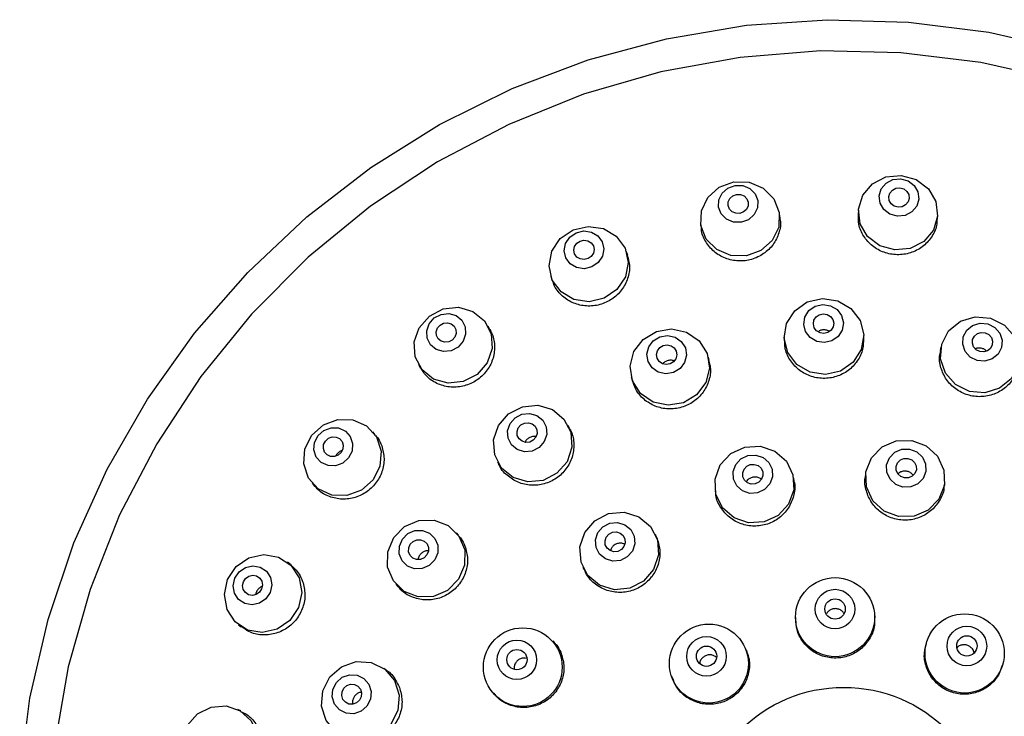
# Model space of a CAD drawing. Units: millimetres. Extents: x 3 to 2796, y 5 to 2795.
# Drawn here: x 1365 to 1409, y 1630 to 1661 of the extents above; entities that cross this region are included whole.
import ezdxf

# ---------------------------------------------------------------- set-up
doc = ezdxf.new("R2010")
doc.units = ezdxf.units.MM

msp = doc.modelspace()

# ---------------------------------------------------------------- linework, layer by layer
at = {"color": 7, "linetype": 'Continuous', "lineweight": 25}
for p, q in [((1398.697, 1652.188), (1398.675, 1652.359)), ((1402.143, 1652.53), (1402.131, 1652.358)), ((1395.202, 1651.926), (1395.224, 1651.757)), ((1405.624, 1652.134), (1405.635, 1652.305)), ((1391.994, 1650.531), (1391.94, 1650.695)), ((1388.611, 1649.614), (1388.663, 1649.456)), ((1385.932, 1647.277), (1385.849, 1647.426)), ((1398.88, 1646.916), (1398.884, 1646.77)), ((1402.383, 1646.867), (1402.379, 1647.014)), ((1405.779, 1646.494), (1405.75, 1646.35)), ((1395.581, 1645.908), (1395.545, 1646.05)), ((1382.788, 1645.73), (1382.865, 1645.59)), ((1392.153, 1645.186), (1392.188, 1645.048)), ((1389.44, 1642.921), (1389.375, 1643.049)), ((1380.884, 1642.642), (1380.777, 1642.768)), ((1386.26, 1641.452), (1386.322, 1641.331)), ((1399.318, 1640.606), (1399.3, 1640.723)), ((1402.462, 1640.898), (1402.45, 1640.78)), ((1378.105, 1640.508), (1378.204, 1640.391)), ((1405.93, 1640.409), (1405.942, 1640.525)), ((1395.843, 1640.176), (1395.861, 1640.061)), ((1384.549, 1638.218), (1384.46, 1638.323)), ((1393.263, 1638.136), (1393.216, 1638.241)), ((1377.157, 1636.923), (1377.032, 1637.021)), ((1390.024, 1636.805), (1390.069, 1636.705)), ((1381.793, 1636.057), (1381.875, 1635.961)), ((1399.377, 1634.589), (1399.378, 1634.501)), ((1402.878, 1634.57), (1402.876, 1634.659)), ((1374.869, 1634.269), (1374.982, 1634.18)), ((1388.789, 1633.479), (1388.721, 1633.561)), ((1405.149, 1633.536), (1405.123, 1633.453)), ((1397.256, 1633.076), (1397.227, 1633.157)), ((1408.473, 1632.437), (1408.497, 1632.517)), ((1381.364, 1632.277), (1381.26, 1632.352)), ((1393.922, 1632.006), (1393.949, 1631.928)), ((1386.037, 1631.315), (1386.1, 1631.24)), ((1374.969, 1630.482), (1374.834, 1630.548))]:
    msp.add_line(p, q, dxfattribs=at)
at = {"color": 7, "linetype": 'Continuous', "lineweight": 25, "flags": 128}
for points in [[(1365.242, 1627.513), (1365.695, 1631.041), (1366.493, 1634.507), (1367.628, 1637.878), (1369.089, 1641.123), (1370.862, 1644.209), (1372.931, 1647.107), (1375.275, 1649.79), (1377.871, 1652.23), (1380.695, 1654.405), (1383.719, 1656.294), (1386.915, 1657.879), (1390.251, 1659.144), (1393.696, 1660.077), (1397.216, 1660.669), (1400.777, 1660.915), (1404.345, 1660.811), (1407.886, 1660.36), (1411.365, 1659.566)], [(1410.993, 1658.247), (1407.536, 1659.031), (1404.017, 1659.462), (1400.472, 1659.537), (1396.938, 1659.254), (1393.451, 1658.616), (1390.046, 1657.63), (1386.759, 1656.306), (1383.624, 1654.658), (1380.672, 1652.702), (1377.933, 1650.458), (1375.437, 1647.95), (1373.208, 1645.203), (1371.27, 1642.246), (1369.641, 1639.109), (1368.34, 1635.823), (1367.379, 1632.424), (1366.768, 1628.944)], [(1396.66, 1653.769), (1397.342, 1653.755), (1397.962, 1653.495), (1398.427, 1653.03), (1398.665, 1652.43), (1398.64, 1651.785), (1398.357, 1651.196), (1397.857, 1650.75), (1397.218, 1650.516), (1396.536, 1650.53), (1395.916, 1650.79), (1395.451, 1651.255), (1395.213, 1651.856), (1395.238, 1652.5), (1395.521, 1653.09), (1396.021, 1653.535), (1396.66, 1653.769)], [(1404.034, 1654.06), (1404.691, 1653.878), (1405.225, 1653.473), (1405.555, 1652.908), (1405.632, 1652.268), (1405.444, 1651.65), (1405.019, 1651.15), (1404.422, 1650.842), (1403.743, 1650.775), (1403.087, 1650.957), (1402.553, 1651.362), (1402.222, 1651.927), (1402.145, 1652.567), (1402.334, 1653.185), (1402.759, 1653.685), (1403.356, 1653.993), (1404.034, 1654.06)], [(1404.005, 1653.906), (1404.333, 1653.815), (1404.6, 1653.613), (1404.765, 1653.33), (1404.804, 1653.01), (1404.71, 1652.701), (1404.497, 1652.451), (1404.198, 1652.297), (1403.859, 1652.263), (1403.531, 1652.354), (1403.264, 1652.557), (1403.099, 1652.839), (1403.06, 1653.159), (1403.154, 1653.468), (1403.367, 1653.718), (1403.666, 1653.872), (1404.005, 1653.906)], [(1396.717, 1653.618), (1397.058, 1653.611), (1397.368, 1653.481), (1397.6, 1653.248), (1397.719, 1652.948), (1397.707, 1652.626), (1397.565, 1652.331), (1397.315, 1652.108), (1396.996, 1651.992), (1396.655, 1651.999), (1396.345, 1652.128), (1396.112, 1652.361), (1395.993, 1652.661), (1396.006, 1652.983), (1396.147, 1653.278), (1396.397, 1653.501), (1396.717, 1653.618)], [(1396.785, 1653.223), (1396.96, 1653.219), (1397.119, 1653.153), (1397.239, 1653.033), (1397.3, 1652.878), (1397.294, 1652.713), (1397.221, 1652.561), (1397.092, 1652.447), (1396.928, 1652.387), (1396.753, 1652.39), (1396.593, 1652.457), (1396.474, 1652.576), (1396.412, 1652.731), (1396.419, 1652.897), (1396.492, 1653.048), (1396.62, 1653.163), (1396.785, 1653.223)], [(1403.969, 1653.507), (1404.138, 1653.46), (1404.276, 1653.356), (1404.361, 1653.211), (1404.38, 1653.046), (1404.332, 1652.887), (1404.223, 1652.759), (1404.069, 1652.68), (1403.895, 1652.662), (1403.726, 1652.709), (1403.589, 1652.813), (1403.504, 1652.958), (1403.484, 1653.123), (1403.532, 1653.282), (1403.641, 1653.411), (1403.795, 1653.49), (1403.969, 1653.507)], [(1389.59, 1651.659), (1390.255, 1651.815), (1390.923, 1651.717), (1391.492, 1651.382), (1391.876, 1650.86), (1392.017, 1650.23), (1391.892, 1649.589), (1391.522, 1649.034), (1390.962, 1648.65), (1390.297, 1648.494), (1389.629, 1648.591), (1389.06, 1648.927), (1388.676, 1649.449), (1388.535, 1650.078), (1388.66, 1650.72), (1389.03, 1651.275), (1389.59, 1651.659)], [(1389.73, 1651.533), (1390.062, 1651.611), (1390.396, 1651.562), (1390.681, 1651.394), (1390.873, 1651.133), (1390.943, 1650.819), (1390.881, 1650.498), (1390.696, 1650.22), (1390.416, 1650.028), (1390.083, 1649.95), (1389.749, 1649.999), (1389.465, 1650.167), (1389.273, 1650.428), (1389.202, 1650.743), (1389.265, 1651.063), (1389.45, 1651.341), (1389.73, 1651.533)], [(1389.896, 1651.168), (1390.067, 1651.208), (1390.239, 1651.183), (1390.385, 1651.096), (1390.484, 1650.962), (1390.52, 1650.8), (1390.488, 1650.635), (1390.393, 1650.493), (1390.249, 1650.394), (1390.078, 1650.354), (1389.906, 1650.379), (1389.76, 1650.465), (1389.661, 1650.599), (1389.625, 1650.761), (1389.657, 1650.926), (1389.752, 1651.069), (1389.896, 1651.168)], [(1400.561, 1648.641), (1401.236, 1648.54), (1401.818, 1648.199), (1402.219, 1647.67), (1402.378, 1647.034), (1402.271, 1646.387), (1401.914, 1645.829), (1401.361, 1645.443), (1400.697, 1645.289), (1400.023, 1645.39), (1399.441, 1645.731), (1399.04, 1646.259), (1398.881, 1646.896), (1398.988, 1647.542), (1399.345, 1648.101), (1399.897, 1648.487), (1400.561, 1648.641)], [(1383.269, 1647.865), (1383.875, 1648.18), (1384.548, 1648.251), (1385.186, 1648.068), (1385.692, 1647.658), (1385.989, 1647.083), (1386.032, 1646.432), (1385.814, 1645.803), (1385.368, 1645.292), (1384.762, 1644.976), (1384.089, 1644.905), (1383.451, 1645.088), (1382.945, 1645.498), (1382.648, 1646.073), (1382.605, 1646.724), (1382.823, 1647.353), (1383.269, 1647.865)], [(1400.579, 1648.373), (1400.917, 1648.322), (1401.208, 1648.152), (1401.408, 1647.887), (1401.488, 1647.569), (1401.434, 1647.246), (1401.256, 1646.966), (1400.979, 1646.774), (1400.648, 1646.697), (1400.31, 1646.747), (1400.019, 1646.918), (1399.819, 1647.182), (1399.739, 1647.5), (1399.793, 1647.823), (1399.971, 1648.103), (1400.247, 1648.296), (1400.579, 1648.373)], [(1383.483, 1647.783), (1383.786, 1647.94), (1384.122, 1647.976), (1384.441, 1647.885), (1384.694, 1647.679), (1384.843, 1647.392), (1384.864, 1647.066), (1384.755, 1646.752), (1384.532, 1646.496), (1384.229, 1646.339), (1383.893, 1646.303), (1383.574, 1646.395), (1383.321, 1646.6), (1383.172, 1646.887), (1383.151, 1647.213), (1383.26, 1647.527), (1383.483, 1647.783)], [(1400.596, 1647.966), (1400.769, 1647.94), (1400.919, 1647.852), (1401.022, 1647.716), (1401.063, 1647.552), (1401.036, 1647.386), (1400.944, 1647.242), (1400.802, 1647.143), (1400.631, 1647.104), (1400.458, 1647.13), (1400.308, 1647.217), (1400.205, 1647.353), (1400.164, 1647.517), (1400.191, 1647.683), (1400.283, 1647.827), (1400.425, 1647.926), (1400.596, 1647.966)], [(1407.961, 1647.771), (1408.57, 1647.468), (1409.016, 1646.965), (1409.23, 1646.339), (1409.18, 1645.686), (1408.874, 1645.104), (1408.358, 1644.683), (1407.711, 1644.487), (1407.031, 1644.545), (1406.422, 1644.848), (1405.976, 1645.351), (1405.762, 1645.977), (1405.811, 1646.631), (1406.117, 1647.212), (1406.633, 1647.633), (1407.281, 1647.829), (1407.961, 1647.771)], [(1383.738, 1647.47), (1383.893, 1647.551), (1384.067, 1647.57), (1384.231, 1647.523), (1384.361, 1647.417), (1384.437, 1647.269), (1384.448, 1647.102), (1384.392, 1646.94), (1384.277, 1646.809), (1384.122, 1646.728), (1383.949, 1646.709), (1383.784, 1646.756), (1383.654, 1646.862), (1383.578, 1647.01), (1383.567, 1647.177), (1383.623, 1647.339), (1383.738, 1647.47)], [(1393.255, 1647.19), (1393.928, 1647.301), (1394.589, 1647.157), (1395.138, 1646.778), (1395.49, 1646.222), (1395.593, 1645.575), (1395.43, 1644.934), (1395.026, 1644.397), (1394.443, 1644.047), (1393.769, 1643.935), (1393.108, 1644.08), (1392.559, 1644.459), (1392.207, 1645.014), (1392.105, 1645.661), (1392.268, 1646.302), (1392.672, 1646.839), (1393.255, 1647.19)], [(1407.837, 1647.52), (1408.142, 1647.368), (1408.364, 1647.117), (1408.472, 1646.804), (1408.447, 1646.477), (1408.294, 1646.186), (1408.036, 1645.976), (1407.712, 1645.877), (1407.372, 1645.906), (1407.068, 1646.058), (1406.845, 1646.31), (1406.738, 1646.623), (1406.762, 1646.949), (1406.915, 1647.24), (1407.173, 1647.451), (1407.497, 1647.549), (1407.837, 1647.52)], [(1393.413, 1646.949), (1393.749, 1647.005), (1394.08, 1646.933), (1394.354, 1646.743), (1394.531, 1646.466), (1394.582, 1646.142), (1394.5, 1645.822), (1394.298, 1645.553), (1394.007, 1645.378), (1393.67, 1645.322), (1393.339, 1645.394), (1393.065, 1645.584), (1392.889, 1645.862), (1392.838, 1646.185), (1392.919, 1646.506), (1393.121, 1646.774), (1393.413, 1646.949)], [(1407.724, 1647.128), (1407.881, 1647.05), (1407.995, 1646.921), (1408.05, 1646.76), (1408.038, 1646.592), (1407.959, 1646.442), (1407.826, 1646.334), (1407.66, 1646.283), (1407.485, 1646.298), (1407.328, 1646.376), (1407.214, 1646.506), (1407.159, 1646.667), (1407.171, 1646.835), (1407.25, 1646.984), (1407.383, 1647.093), (1407.549, 1647.143), (1407.724, 1647.128)], [(1393.557, 1646.568), (1393.73, 1646.596), (1393.9, 1646.559), (1394.041, 1646.462), (1394.132, 1646.319), (1394.158, 1646.152), (1394.116, 1645.988), (1394.012, 1645.85), (1393.863, 1645.759), (1393.689, 1645.731), (1393.519, 1645.768), (1393.378, 1645.865), (1393.288, 1646.008), (1393.261, 1646.175), (1393.303, 1646.339), (1393.407, 1646.477), (1393.557, 1646.568)], [(1386.756, 1643.56), (1387.362, 1643.874), (1388.038, 1643.94), (1388.68, 1643.749), (1389.191, 1643.33), (1389.493, 1642.746), (1389.54, 1642.087), (1389.324, 1641.453), (1388.88, 1640.94), (1388.273, 1640.626), (1387.597, 1640.56), (1386.955, 1640.751), (1386.444, 1641.17), (1386.142, 1641.754), (1386.095, 1642.413), (1386.311, 1643.047), (1386.756, 1643.56)], [(1378.094, 1642.623), (1378.603, 1643.079), (1379.239, 1643.315), (1379.906, 1643.296), (1380.502, 1643.024), (1380.937, 1642.542), (1381.144, 1641.922), (1381.092, 1641.259), (1380.788, 1640.653), (1380.28, 1640.198), (1379.643, 1639.961), (1378.976, 1639.981), (1378.38, 1640.252), (1377.945, 1640.734), (1377.738, 1641.354), (1377.791, 1642.018), (1378.094, 1642.623)], [(1387.038, 1643.39), (1387.342, 1643.546), (1387.679, 1643.579), (1388.001, 1643.484), (1388.256, 1643.274), (1388.407, 1642.983), (1388.43, 1642.653), (1388.323, 1642.336), (1388.1, 1642.079), (1387.797, 1641.923), (1387.459, 1641.889), (1387.138, 1641.985), (1386.882, 1642.194), (1386.731, 1642.486), (1386.708, 1642.816), (1386.816, 1643.133), (1387.038, 1643.39)], [(1378.368, 1642.603), (1378.623, 1642.83), (1378.941, 1642.949), (1379.274, 1642.939), (1379.572, 1642.803), (1379.79, 1642.562), (1379.893, 1642.252), (1379.867, 1641.921), (1379.715, 1641.618), (1379.461, 1641.39), (1379.143, 1641.272), (1378.809, 1641.281), (1378.511, 1641.417), (1378.294, 1641.658), (1378.19, 1641.968), (1378.217, 1642.3), (1378.368, 1642.603)], [(1387.296, 1643.071), (1387.452, 1643.152), (1387.626, 1643.169), (1387.791, 1643.12), (1387.923, 1643.012), (1388, 1642.862), (1388.012, 1642.693), (1387.957, 1642.529), (1387.842, 1642.397), (1387.686, 1642.317), (1387.513, 1642.3), (1387.347, 1642.349), (1387.216, 1642.457), (1387.138, 1642.607), (1387.126, 1642.776), (1387.182, 1642.939), (1387.296, 1643.071)], [(1378.696, 1642.363), (1378.826, 1642.481), (1378.99, 1642.541), (1379.161, 1642.536), (1379.315, 1642.467), (1379.427, 1642.343), (1379.48, 1642.183), (1379.466, 1642.013), (1379.388, 1641.857), (1379.257, 1641.74), (1379.094, 1641.679), (1378.922, 1641.684), (1378.769, 1641.754), (1378.657, 1641.878), (1378.604, 1642.037), (1378.617, 1642.208), (1378.696, 1642.363)], [(1404.495, 1642.39), (1405.133, 1642.149), (1405.629, 1641.69), (1405.908, 1641.082), (1405.927, 1640.417), (1405.684, 1639.797), (1405.215, 1639.317), (1404.592, 1639.049), (1403.91, 1639.034), (1403.272, 1639.274), (1402.776, 1639.733), (1402.497, 1640.342), (1402.478, 1641.006), (1402.721, 1641.626), (1403.19, 1642.106), (1403.813, 1642.375), (1404.495, 1642.39)], [(1397.144, 1642.099), (1397.826, 1642.138), (1398.469, 1641.92), (1398.975, 1641.478), (1399.267, 1640.879), (1399.301, 1640.215), (1399.072, 1639.587), (1398.615, 1639.09), (1397.998, 1638.8), (1397.317, 1638.761), (1396.674, 1638.979), (1396.168, 1639.421), (1395.875, 1640.02), (1395.841, 1640.683), (1396.07, 1641.312), (1396.528, 1641.809), (1397.144, 1642.099)], [(1404.398, 1642.008), (1404.717, 1641.888), (1404.965, 1641.658), (1405.104, 1641.354), (1405.114, 1641.022), (1404.992, 1640.712), (1404.758, 1640.472), (1404.446, 1640.338), (1404.105, 1640.33), (1403.786, 1640.45), (1403.538, 1640.68), (1403.399, 1640.984), (1403.389, 1641.316), (1403.511, 1641.626), (1403.745, 1641.866), (1404.057, 1642), (1404.398, 1642.008)], [(1397.286, 1641.727), (1397.627, 1641.746), (1397.948, 1641.637), (1398.201, 1641.416), (1398.348, 1641.117), (1398.365, 1640.785), (1398.25, 1640.471), (1398.021, 1640.222), (1397.713, 1640.077), (1397.372, 1640.058), (1397.051, 1640.167), (1396.798, 1640.388), (1396.652, 1640.687), (1396.635, 1641.019), (1396.749, 1641.333), (1396.978, 1641.582), (1397.286, 1641.727)], [(1404.327, 1641.6), (1404.491, 1641.539), (1404.618, 1641.421), (1404.69, 1641.264), (1404.695, 1641.093), (1404.632, 1640.934), (1404.512, 1640.81), (1404.352, 1640.741), (1404.176, 1640.738), (1404.012, 1640.799), (1403.885, 1640.917), (1403.813, 1641.074), (1403.808, 1641.245), (1403.87, 1641.404), (1403.991, 1641.528), (1404.151, 1641.597), (1404.327, 1641.6)], [(1397.39, 1641.326), (1397.565, 1641.336), (1397.73, 1641.28), (1397.861, 1641.166), (1397.936, 1641.012), (1397.945, 1640.842), (1397.886, 1640.68), (1397.768, 1640.552), (1397.609, 1640.478), (1397.434, 1640.468), (1397.269, 1640.524), (1397.139, 1640.637), (1397.064, 1640.791), (1397.055, 1640.962), (1397.114, 1641.124), (1397.231, 1641.251), (1397.39, 1641.326)], [(1390.548, 1638.855), (1391.155, 1639.167), (1391.833, 1639.228), (1392.479, 1639.03), (1392.994, 1638.603), (1393.3, 1638.011), (1393.35, 1637.344), (1393.137, 1636.705), (1392.693, 1636.191), (1392.085, 1635.879), (1391.407, 1635.817), (1390.761, 1636.015), (1390.246, 1636.443), (1389.941, 1637.035), (1389.89, 1637.701), (1390.104, 1638.34), (1390.548, 1638.855)], [(1381.7, 1638.108), (1382.181, 1638.593), (1382.805, 1638.864), (1383.478, 1638.881), (1384.098, 1638.64), (1384.57, 1638.179), (1384.822, 1637.567), (1384.816, 1636.897), (1384.552, 1636.273), (1384.072, 1635.788), (1383.448, 1635.516), (1382.774, 1635.5), (1382.155, 1635.74), (1381.683, 1636.202), (1381.431, 1636.814), (1381.437, 1637.483), (1381.7, 1638.108)], [(1390.904, 1638.588), (1391.208, 1638.744), (1391.547, 1638.775), (1391.87, 1638.676), (1392.128, 1638.462), (1392.28, 1638.166), (1392.306, 1637.833), (1392.199, 1637.513), (1391.977, 1637.256), (1391.673, 1637.1), (1391.334, 1637.069), (1391.011, 1637.168), (1390.754, 1637.382), (1390.601, 1637.678), (1390.576, 1638.011), (1390.682, 1638.331), (1390.904, 1638.588)], [(1382.08, 1638.042), (1382.32, 1638.284), (1382.632, 1638.42), (1382.969, 1638.428), (1383.279, 1638.308), (1383.515, 1638.077), (1383.641, 1637.771), (1383.638, 1637.436), (1383.506, 1637.124), (1383.266, 1636.881), (1382.954, 1636.746), (1382.617, 1636.737), (1382.307, 1636.858), (1382.071, 1637.089), (1381.945, 1637.395), (1381.948, 1637.729), (1382.08, 1638.042)], [(1391.165, 1638.265), (1391.321, 1638.345), (1391.495, 1638.361), (1391.661, 1638.31), (1391.794, 1638.2), (1391.873, 1638.048), (1391.885, 1637.876), (1391.831, 1637.712), (1391.716, 1637.58), (1391.56, 1637.499), (1391.386, 1637.484), (1391.22, 1637.535), (1391.087, 1637.644), (1391.009, 1637.797), (1390.996, 1637.968), (1391.051, 1638.132), (1391.165, 1638.265)], [(1382.426, 1637.819), (1382.55, 1637.943), (1382.71, 1638.013), (1382.883, 1638.018), (1383.043, 1637.956), (1383.164, 1637.837), (1383.229, 1637.68), (1383.227, 1637.507), (1383.16, 1637.347), (1383.036, 1637.222), (1382.876, 1637.152), (1382.702, 1637.148), (1382.543, 1637.21), (1382.422, 1637.329), (1382.357, 1637.486), (1382.359, 1637.658), (1382.426, 1637.819)], [(1374.39, 1636.264), (1374.77, 1636.832), (1375.329, 1637.218), (1375.983, 1637.365), (1376.632, 1637.251), (1377.177, 1636.892), (1377.535, 1636.343), (1377.652, 1635.688), (1377.51, 1635.026), (1377.131, 1634.459), (1376.571, 1634.072), (1375.917, 1633.925), (1375.269, 1634.04), (1374.723, 1634.399), (1374.365, 1634.948), (1374.248, 1635.603), (1374.39, 1636.264)], [(1374.708, 1636.318), (1374.897, 1636.602), (1375.177, 1636.795), (1375.504, 1636.869), (1375.829, 1636.812), (1376.101, 1636.632), (1376.28, 1636.358), (1376.339, 1636.03), (1376.268, 1635.699), (1376.078, 1635.416), (1375.798, 1635.222), (1375.471, 1635.149), (1375.147, 1635.206), (1374.874, 1635.385), (1374.695, 1635.66), (1374.637, 1635.987), (1374.708, 1636.318)], [(1375.087, 1636.168), (1375.184, 1636.314), (1375.328, 1636.413), (1375.496, 1636.451), (1375.663, 1636.422), (1375.803, 1636.329), (1375.895, 1636.188), (1375.925, 1636.02), (1375.889, 1635.85), (1375.791, 1635.704), (1375.647, 1635.604), (1375.479, 1635.566), (1375.312, 1635.596), (1375.172, 1635.688), (1375.08, 1635.829), (1375.05, 1635.998), (1375.087, 1636.168)], [(1378.584, 1631.366), (1378.891, 1631.976), (1379.403, 1632.426), (1380.041, 1632.65), (1380.709, 1632.612), (1381.304, 1632.319), (1381.737, 1631.815), (1381.941, 1631.177), (1381.885, 1630.502), (1381.578, 1629.892), (1381.066, 1629.442), (1380.428, 1629.218), (1379.76, 1629.256), (1379.165, 1629.549), (1378.732, 1630.053), (1378.528, 1630.691), (1378.584, 1631.366)], [(1379.023, 1631.429), (1379.177, 1631.734), (1379.433, 1631.959), (1379.752, 1632.071), (1380.086, 1632.052), (1380.383, 1631.905), (1380.6, 1631.653), (1380.702, 1631.334), (1380.674, 1630.997), (1380.52, 1630.692), (1380.264, 1630.467), (1379.945, 1630.355), (1379.611, 1630.374), (1379.314, 1630.521), (1379.097, 1630.773), (1378.995, 1631.092), (1379.023, 1631.429)], [(1379.424, 1631.324), (1379.503, 1631.481), (1379.635, 1631.597), (1379.799, 1631.654), (1379.97, 1631.644), (1380.124, 1631.569), (1380.235, 1631.439), (1380.287, 1631.275), (1380.273, 1631.102), (1380.194, 1630.945), (1380.062, 1630.829), (1379.898, 1630.772), (1379.726, 1630.781), (1379.573, 1630.857), (1379.462, 1630.986), (1379.41, 1631.151), (1379.424, 1631.324)], [(1372.39, 1629.187), (1372.617, 1629.831), (1373.064, 1630.344), (1373.664, 1630.649), (1374.324, 1630.7), (1374.946, 1630.487), (1375.433, 1630.045), (1375.712, 1629.44), (1375.74, 1628.764), (1375.513, 1628.12), (1375.066, 1627.607), (1374.466, 1627.302), (1373.806, 1627.251), (1373.184, 1627.464), (1372.697, 1627.906), (1372.418, 1628.511), (1372.39, 1629.187)]]:
    msp.add_lwpolyline(points, dxfattribs=at)
at = {"color": 7, "linetype": 'Continuous', "lineweight": 25}
for centre, radius in [((1401.119, 1634.607), 1.74), ((1401.116, 1634.963), 0.87), ((1401.118, 1634.967), 0.448), ((1406.821, 1633.01), 1.743), ((1395.567, 1632.562), 1.739), ((1406.919, 1633.336), 0.871), ((1387.377, 1632.405), 1.733), ((1395.463, 1632.881), 0.87), ((1406.919, 1633.34), 0.448), ((1387.121, 1632.729), 0.867), ((1395.465, 1632.886), 0.447), ((1387.121, 1632.737), 0.446), ((1401.502, 1625.083), 6.433)]:
    msp.add_circle(centre, radius, dxfattribs=at)
for points, knots in [([(1405.599, 1652.135), (1405.598, 1652.038), (1405.593, 1651.752), (1405.37, 1651.311), (1404.973, 1650.888), (1404.443, 1650.619), (1403.852, 1650.534), (1403.264, 1650.641), (1402.744, 1650.929), (1402.357, 1651.365), (1402.135, 1651.865), (1402.143, 1652.207), (1402.147, 1652.359)], [0, 0, 0, 0, 0.055072, 0.1626698, 0.270227, 0.3776641, 0.4849546, 0.5921365, 0.6992953, 0.8065263, 0.9138932, 1, 1, 1, 1]), ([(1398.683, 1652.184), (1398.692, 1652.154), (1398.749, 1651.94), (1398.664, 1651.518), (1398.42, 1650.998), (1397.994, 1650.586), (1397.456, 1650.331), (1396.861, 1650.26), (1396.28, 1650.383), (1395.769, 1650.684), (1395.412, 1651.131), (1395.23, 1651.515), (1395.235, 1651.73), (1395.236, 1651.757)], [0, 0, 0, 0, 0.01826, 0.125883, 0.233483, 0.340973, 0.448315, 0.55554, 0.662727, 0.769973, 0.877349, 0.984869, 1, 1, 1, 1]), ([(1391.978, 1650.527), (1392.019, 1650.381), (1392.112, 1650.053), (1392.021, 1649.513), (1391.754, 1648.994), (1391.32, 1648.586), (1390.776, 1648.338), (1390.182, 1648.276), (1389.603, 1648.407), (1389.114, 1648.719), (1388.789, 1649.092), (1388.712, 1649.369), (1388.686, 1649.464)], [0, 0, 0, 0, 0.085651, 0.193208, 0.300691, 0.408028, 0.515238, 0.622393, 0.729591, 0.836908, 0.944372, 1, 1, 1, 1]), ([(1385.924, 1647.273), (1385.961, 1647.207), (1386.09, 1646.975), (1386.166, 1646.512), (1386.08, 1645.937), (1385.799, 1645.415), (1385.362, 1645.009), (1384.817, 1644.763), (1384.223, 1644.705), (1383.654, 1644.844), (1383.167, 1645.144), (1382.967, 1645.449), (1382.872, 1645.595)], [0, 0, 0, 0, 0.043326, 0.150784, 0.258245, 0.365603, 0.472825, 0.579973, 0.687142, 0.794419, 0.901842, 1, 1, 1, 1]), ([(1400.86, 1647.199), (1400.813, 1647.22), (1400.721, 1647.261), (1400.567, 1647.259), (1400.447, 1647.229), (1400.394, 1647.186), (1400.379, 1647.175)], [0, 0, 0, 0, 0.296751, 0.593507, 0.890181, 1, 1, 1, 1]), ([(1402.367, 1646.868), (1402.365, 1646.713), (1402.361, 1646.367), (1402.119, 1645.868), (1401.715, 1645.443), (1401.182, 1645.172), (1400.59, 1645.088), (1400.003, 1645.198), (1399.485, 1645.491), (1399.106, 1645.934), (1398.901, 1646.386), (1398.907, 1646.674), (1398.909, 1646.771)], [0, 0, 0, 0, 0.086748, 0.194263, 0.301729, 0.409107, 0.516397, 0.623637, 0.730886, 0.838202, 0.94561, 1, 1, 1, 1]), ([(1409.174, 1645.685), (1409.134, 1645.526), (1409.046, 1645.181), (1408.689, 1644.744), (1408.195, 1644.425), (1407.614, 1644.287), (1407.018, 1644.343), (1406.473, 1644.587), (1406.038, 1644.993), (1405.775, 1645.512), (1405.682, 1645.99), (1405.752, 1646.26), (1405.774, 1646.345)], [0, 0, 0, 0, 0.091895, 0.199416, 0.306902, 0.414306, 0.521618, 0.628868, 0.736113, 0.843413, 0.950802, 1, 1, 1, 1]), ([(1407.785, 1646.319), (1407.775, 1646.331), (1407.733, 1646.381), (1407.623, 1646.435), (1407.476, 1646.462), (1407.356, 1646.453), (1407.301, 1646.422), (1407.289, 1646.416)], [0, 0, 0, 0, 0.087877, 0.366941, 0.645876, 0.924769, 1, 1, 1, 1]), ([(1395.557, 1645.902), (1395.586, 1645.801), (1395.67, 1645.516), (1395.59, 1645.017), (1395.337, 1644.49), (1394.911, 1644.073), (1394.372, 1643.816), (1393.778, 1643.745), (1393.195, 1643.869), (1392.695, 1644.176), (1392.337, 1644.588), (1392.245, 1644.914), (1392.205, 1645.054)], [0, 0, 0, 0, 0.059233, 0.166733, 0.274195, 0.381568, 0.488854, 0.59609, 0.703339, 0.810654, 0.918063, 1, 1, 1, 1]), ([(1394.038, 1645.887), (1394.013, 1645.897), (1393.941, 1645.925), (1393.808, 1645.919), (1393.667, 1645.868), (1393.575, 1645.81), (1393.548, 1645.767), (1393.547, 1645.766)], [0, 0, 0, 0, 0.151935, 0.431682, 0.711217, 0.990658, 1, 1, 1, 1]), ([(1389.432, 1642.916), (1389.457, 1642.872), (1389.576, 1642.662), (1389.651, 1642.221), (1389.578, 1641.642), (1389.306, 1641.114), (1388.875, 1640.701), (1388.332, 1640.448), (1387.74, 1640.385), (1387.158, 1640.515), (1386.678, 1640.836), (1386.39, 1641.133), (1386.329, 1641.324), (1386.327, 1641.332)], [0, 0, 0, 0, 0.028549, 0.135996, 0.243445, 0.35083, 0.458126, 0.565373, 0.672631, 0.779955, 0.887372, 0.994867, 1, 1, 1, 1]), ([(1380.867, 1642.626), (1380.918, 1642.576), (1381.056, 1642.442), (1381.127, 1642.262), (1381.171, 1642.149)], [0, 0, 0, 0, 0.373887, 1, 1, 1, 1]), ([(1387.964, 1642.559), (1387.922, 1642.564), (1387.83, 1642.575), (1387.688, 1642.531), (1387.566, 1642.443), (1387.492, 1642.361), (1387.477, 1642.309), (1387.476, 1642.305)], [0, 0, 0, 0, 0.214546, 0.469275, 0.723802, 0.978227, 1, 1, 1, 1]), ([(1381.171, 1642.149), (1381.219, 1641.963), (1381.315, 1641.591), (1381.21, 1641.006), (1380.93, 1640.483), (1380.491, 1640.076), (1379.947, 1639.831), (1379.355, 1639.774), (1378.794, 1639.922), (1378.395, 1640.149), (1378.254, 1640.355), (1378.221, 1640.404)], [0, 0, 0, 0, 0.120353, 0.24071, 0.360951, 0.481089, 0.601225, 0.721463, 0.84186, 0.962406, 1, 1, 1, 1]), ([(1379.428, 1641.935), (1379.404, 1641.929), (1379.331, 1641.911), (1379.233, 1641.831), (1379.159, 1641.752), (1379.144, 1641.702), (1379.143, 1641.699)], [0, 0, 0, 0, 0.189833, 0.58526, 0.980235, 1, 1, 1, 1]), ([(1397.878, 1640.672), (1397.863, 1640.685), (1397.809, 1640.73), (1397.693, 1640.774), (1397.54, 1640.783), (1397.393, 1640.74), (1397.277, 1640.665), (1397.232, 1640.595), (1397.215, 1640.568)], [0, 0, 0, 0, 0.079741, 0.277436, 0.475135, 0.67278, 0.870398, 1, 1, 1, 1]), ([(1405.911, 1640.409), (1405.911, 1640.36), (1405.913, 1640.118), (1405.72, 1639.707), (1405.347, 1639.258), (1404.829, 1638.96), (1404.242, 1638.847), (1403.649, 1638.93), (1403.119, 1639.201), (1402.703, 1639.63), (1402.476, 1640.164), (1402.398, 1640.573), (1402.452, 1640.769), (1402.455, 1640.779)], [0, 0, 0, 0, 0.027572, 0.135045, 0.242517, 0.349958, 0.457351, 0.5647, 0.672029, 0.779372, 0.886753, 0.994183, 1, 1, 1, 1]), ([(1404.552, 1640.853), (1404.543, 1640.867), (1404.505, 1640.921), (1404.407, 1640.991), (1404.262, 1641.041), (1404.109, 1641.039), (1403.977, 1640.997), (1403.915, 1640.942), (1403.89, 1640.92)], [0, 0, 0, 0, 0.065725, 0.266084, 0.466445, 0.666766, 0.867087, 1, 1, 1, 1]), ([(1399.306, 1640.602), (1399.314, 1640.573), (1399.379, 1640.361), (1399.311, 1639.931), (1399.09, 1639.393), (1398.681, 1638.957), (1398.154, 1638.677), (1397.562, 1638.584), (1396.975, 1638.689), (1396.452, 1638.978), (1396.075, 1639.421), (1395.878, 1639.81), (1395.874, 1640.032), (1395.874, 1640.062)], [0, 0, 0, 0, 0.0166501, 0.1241291, 0.2315975, 0.3390261, 0.4464058, 0.553749, 0.6610841, 0.7684428, 0.8758468, 0.9832977, 1, 1, 1, 1]), ([(1384.533, 1638.203), (1384.58, 1638.157), (1384.716, 1638.028), (1384.787, 1637.853), (1384.834, 1637.74)], [0, 0, 0, 0, 0.352788, 1, 1, 1, 1]), ([(1393.266, 1638.129), (1393.327, 1637.945), (1393.449, 1637.576), (1393.382, 1636.984), (1393.135, 1636.446), (1392.719, 1636.017), (1392.185, 1635.747), (1391.593, 1635.665), (1391.006, 1635.78), (1390.507, 1636.085), (1390.186, 1636.419), (1390.107, 1636.657), (1390.089, 1636.712)], [0, 0, 0, 0, 0.107578, 0.215158, 0.322705, 0.430204, 0.537674, 0.645147, 0.752651, 0.860204, 0.967801, 1, 1, 1, 1]), ([(1384.834, 1637.74), (1384.885, 1637.554), (1384.989, 1637.181), (1384.894, 1636.591), (1384.623, 1636.062), (1384.19, 1635.648), (1383.649, 1635.398), (1383.055, 1635.335), (1382.489, 1635.479), (1382.079, 1635.708), (1381.931, 1635.92), (1381.893, 1635.974)], [0, 0, 0, 0, 0.119846, 0.239695, 0.359472, 0.479192, 0.598921, 0.718721, 0.838625, 0.958618, 1, 1, 1, 1]), ([(1391.867, 1637.815), (1391.834, 1637.831), (1391.756, 1637.868), (1391.615, 1637.87), (1391.467, 1637.827), (1391.343, 1637.737), (1391.262, 1637.634), (1391.245, 1637.559), (1391.239, 1637.533)], [0, 0, 0, 0, 0.137274, 0.327793, 0.518227, 0.708583, 0.8989, 1, 1, 1, 1]), ([(1383.224, 1637.53), (1383.189, 1637.53), (1383.103, 1637.529), (1382.974, 1637.471), (1382.86, 1637.371), (1382.789, 1637.257), (1382.779, 1637.178), (1382.775, 1637.15)], [0, 0, 0, 0, 0.165293, 0.398769, 0.632041, 0.865157, 1, 1, 1, 1]), ([(1377.155, 1636.922), (1377.294, 1636.792), (1377.522, 1636.58), (1377.643, 1636.294), (1377.69, 1636.182)], [0, 0, 0, 0, 0.610125, 1, 1, 1, 1]), ([(1377.69, 1636.182), (1377.738, 1635.995), (1377.833, 1635.62), (1377.727, 1635.03), (1377.448, 1634.505), (1377.011, 1634.096), (1376.468, 1633.85), (1375.884, 1633.8), (1375.36, 1633.915), (1375.101, 1634.115), (1374.993, 1634.197)], [0, 0, 0, 0, 0.129695, 0.259395, 0.389001, 0.518576, 0.648236, 0.77806, 0.908054, 1, 1, 1, 1]), ([(1375.915, 1635.962), (1375.877, 1635.945), (1375.793, 1635.908), (1375.698, 1635.799), (1375.639, 1635.69), (1375.635, 1635.621), (1375.634, 1635.603)], [0, 0, 0, 0, 0.256054, 0.569837, 0.883239, 1, 1, 1, 1]), ([(1401.511, 1634.766), (1401.505, 1634.777), (1401.475, 1634.832), (1401.388, 1634.909), (1401.25, 1634.974), (1401.097, 1634.989), (1400.948, 1634.953), (1400.818, 1634.874), (1400.764, 1634.793), (1400.737, 1634.754)], [0, 0, 0, 0, 0.039507, 0.201357, 0.363207, 0.52504, 0.686856, 0.848674, 1, 1, 1, 1]), ([(1402.853, 1634.57), (1402.859, 1634.462), (1402.875, 1634.16), (1402.683, 1633.684), (1402.317, 1633.221), (1401.808, 1632.907), (1401.224, 1632.776), (1400.63, 1632.843), (1400.09, 1633.101), (1399.673, 1633.521), (1399.419, 1634.012), (1399.403, 1634.355), (1399.397, 1634.503)], [0, 0, 0, 0, 0.059513, 0.166915, 0.274309, 0.381688, 0.48905, 0.596399, 0.703748, 0.811108, 0.918484, 1, 1, 1, 1]), ([(1388.777, 1633.467), (1388.809, 1633.437), (1388.931, 1633.325), (1388.998, 1633.172), (1389.048, 1633.059)], [0, 0, 0, 0, 0.264491, 1, 1, 1, 1]), ([(1408.45, 1632.445), (1408.419, 1632.334), (1408.336, 1632.035), (1407.997, 1631.639), (1407.501, 1631.318), (1406.917, 1631.183), (1406.322, 1631.246), (1405.781, 1631.501), (1405.353, 1631.919), (1405.094, 1632.451), (1405.011, 1632.99), (1405.104, 1633.313), (1405.143, 1633.448)], [0, 0, 0, 0, 0.063442, 0.170838, 0.278238, 0.38563, 0.493006, 0.600365, 0.707713, 0.815061, 0.922421, 1, 1, 1, 1]), ([(1407.162, 1633.206), (1407.129, 1633.244), (1407.061, 1633.32), (1406.919, 1633.383), (1406.766, 1633.4), (1406.62, 1633.362), (1406.521, 1633.311), (1406.487, 1633.267), (1406.484, 1633.263)], [0, 0, 0, 0, 0.195775, 0.391551, 0.587326, 0.783119, 0.978944, 1, 1, 1, 1]), ([(1389.048, 1633.059), (1389.107, 1632.873), (1389.224, 1632.501), (1389.151, 1631.906), (1388.899, 1631.367), (1388.48, 1630.939), (1387.945, 1630.672), (1387.352, 1630.593), (1386.777, 1630.72), (1386.341, 1630.955), (1386.172, 1631.183), (1386.119, 1631.255)], [0, 0, 0, 0, 0.118174, 0.23635, 0.354491, 0.472609, 0.590739, 0.708912, 0.827138, 0.945406, 1, 1, 1, 1]), ([(1397.232, 1633.069), (1397.272, 1632.965), (1397.381, 1632.678), (1397.344, 1632.163), (1397.137, 1631.611), (1396.747, 1631.156), (1396.231, 1630.853), (1395.644, 1630.737), (1395.051, 1630.819), (1394.526, 1631.093), (1394.136, 1631.48), (1394.017, 1631.8), (1393.967, 1631.936)], [0, 0, 0, 0, 0.061245, 0.168636, 0.276015, 0.383376, 0.490726, 0.598074, 0.705432, 0.812807, 0.920198, 1, 1, 1, 1]), ([(1395.91, 1632.829), (1395.871, 1632.859), (1395.792, 1632.92), (1395.642, 1632.956), (1395.489, 1632.943), (1395.348, 1632.88), (1395.238, 1632.775), (1395.174, 1632.666), (1395.166, 1632.594), (1395.164, 1632.572)], [0, 0, 0, 0, 0.1519636, 0.3078412, 0.4636981, 0.6195295, 0.7753415, 0.931149, 1, 1, 1, 1]), ([(1407.233, 1633.035), (1407.227, 1633.066), (1407.215, 1633.128), (1407.18, 1633.18), (1407.162, 1633.206)], [0, 0, 0, 0, 0.497514, 1, 1, 1, 1]), ([(1387.558, 1632.791), (1387.513, 1632.799), (1387.418, 1632.816), (1387.272, 1632.779), (1387.142, 1632.698), (1387.046, 1632.578), (1386.995, 1632.446), (1387, 1632.358), (1387.002, 1632.321)], [0, 0, 0, 0, 0.160899, 0.3379385, 0.5149083, 0.6917984, 0.868634, 1, 1, 1, 1]), ([(1381.361, 1632.272), (1381.371, 1632.268), (1381.552, 1632.177), (1381.764, 1631.905), (1381.898, 1631.624), (1381.95, 1631.515)], [0, 0, 0, 0, 0.032106, 0.627077, 1, 1, 1, 1]), ([(1381.95, 1631.515), (1382.001, 1631.327), (1382.105, 1630.951), (1382.012, 1630.358), (1381.743, 1629.826), (1381.312, 1629.411), (1380.771, 1629.157), (1380.184, 1629.102), (1379.669, 1629.206), (1379.414, 1629.394), (1379.316, 1629.467)], [0, 0, 0, 0, 0.130921, 0.261844, 0.39272, 0.523601, 0.654556, 0.785624, 0.916792, 1, 1, 1, 1]), ([(1380.276, 1631.3), (1380.26, 1631.299), (1380.194, 1631.296), (1380.087, 1631.24), (1379.973, 1631.137), (1379.903, 1631.001), (1379.877, 1630.875), (1379.894, 1630.802), (1379.899, 1630.778)], [0, 0, 0, 0, 0.06621, 0.274507, 0.482651, 0.690616, 0.898451, 1, 1, 1, 1]), ([(1374.958, 1630.459), (1375.051, 1630.418), (1375.32, 1630.3), (1375.607, 1629.976), (1375.741, 1629.693), (1375.792, 1629.584)], [0, 0, 0, 0, 0.246277, 0.709562, 1, 1, 1, 1])]:
    msp.add_open_spline(points, degree=3, knots=knots, dxfattribs=at)

doc.saveas('drawing.dxf')
